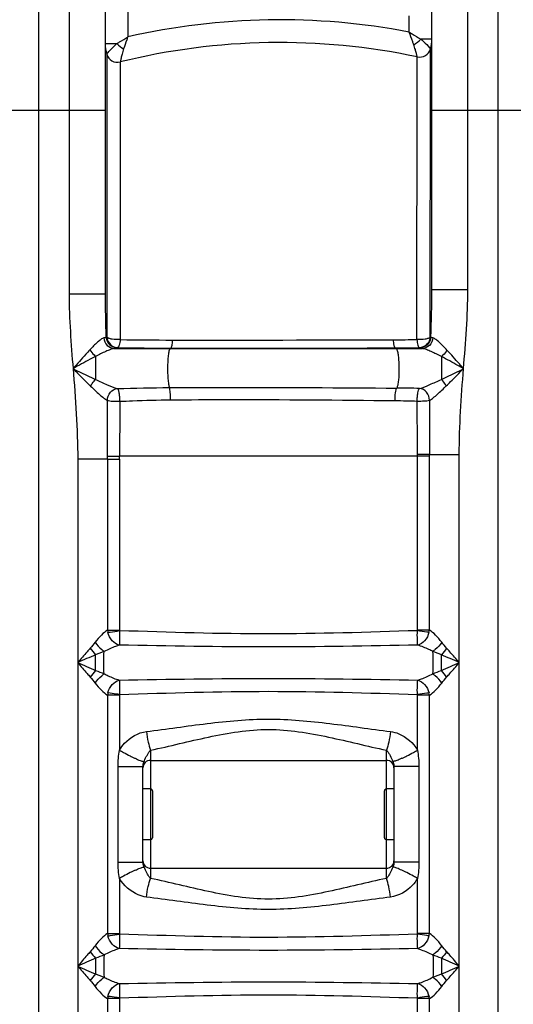
# Model space of a CAD drawing. Units: millimetres. Extents: x -2166 to 3725, y -95 to 3713.
# Drawn here: x -476 to -215, y 2785 to 3304 of the extents above; entities that cross this region are included whole.
import ezdxf

# ---------------------------------------------------------------- set-up
doc = ezdxf.new("R2010")
doc.units = ezdxf.units.MM
doc.header["$LTSCALE"] = 46.255
doc.layers.get('0').update_dxf_attribs({"linetype": 'CONTINUOUS'})
doc.layers.add('03___PRT_ALL_CURVES', color=7, linetype='CONTINUOUS')
doc.layers.add('RUNDUNGEN', color=7, linetype='CONTINUOUS')

msp = doc.modelspace()

# ---------------------------------------------------------------- linework, layer by layer
at = {"color": 7, "linetype": 'Continuous'}
for p, q in [((-465.989, 1813.332), (-465.989, 3376.332)), ((-430.989, 3357.332), (-430.989, 3159.577)), ((-258.489, 3162.028), (-258.489, 3357.332)), ((-406.989, 2913.782), (-282.489, 2913.782)), ((-410.989, 2860.152), (-410.989, 2910.513)), ((-278.489, 2910.513), (-278.489, 2860.152)), ((-406.989, 2898.782), (-410.989, 2898.782)), ((-278.489, 2898.782), (-282.489, 2898.782)), ((-406.989, 2871.882), (-410.989, 2871.882)), ((-278.489, 2871.882), (-282.489, 2871.882)), ((-406.989, 2856.882), (-282.489, 2856.882))]:
    msp.add_line(p, q, dxfattribs=at)
at = {"color": 9, "linetype": 'Continuous'}
for p, q in [((-449.989, 3376.332), (-449.989, 3159.577)), ((-239.489, 3162.028), (-239.489, 3376.332)), ((-418.989, 3316.332), (-418.989, 3295.223)), ((-270.489, 3297.781), (-270.489, 3306.332)), ((-430.989, 3291.681), (-424.729, 3291.681)), ((-258.489, 3294.085), (-264.401, 3294.085)), ((-259.23, 3257.59), (-259.203, 3288.928)), ((-430.143, 3286.072), (-430.136, 3258.906)), ((-422.971, 3282.018), (-422.971, 3277.921)), ((-266.226, 3276.863), (-266.222, 3281.22)), ((-266.222, 3281.22), (-266.218, 3284.686)), ((-422.971, 3277.921), (-422.973, 3273.056)), ((-266.382, 3135.657), (-266.226, 3276.863)), ((-422.974, 3270.815), (-423.01, 3135.644)), ((-422.973, 3273.056), (-422.974, 3270.815)), ((-430.989, 3256.332), (-500.989, 3256.332)), ((-430.136, 3258.906), (-430.134, 3255.282)), ((-430.134, 3255.282), (-430.104, 3161.923)), ((-259.319, 3162.113), (-259.231, 3256.41)), ((-259.231, 3256.41), (-259.23, 3257.59)), ((-188.489, 3256.332), (-258.489, 3256.332)), ((-430.104, 3161.923), (-430.096, 3136.852)), ((-259.343, 3136.824), (-259.319, 3162.113)), ((-258.489, 3162.028), (-239.489, 3162.028)), ((-436.554, 3159.577), (-449.989, 3159.577)), ((-430.989, 3159.577), (-436.554, 3159.577)), ((-426.151, 3130.9), (-396.692, 3130.9)), ((-396.329, 3131.136), (-396.692, 3130.9)), ((-396.692, 3130.9), (-263.452, 3130.9)), ((-277.913, 3131.245), (-277.326, 3130.9)), ((-435.989, 3126.784), (-435.989, 3114.554)), ((-253.489, 3126.686), (-253.489, 3114.641)), ((-429.682, 3074.16), (-423.356, 3074.18)), ((-266.126, 3074.18), (-423.356, 3074.17)), ((-266.126, 2982.463), (-266.126, 3074.18)), ((-259.8, 2982.471), (-259.8, 3074.164)), ((-259.798, 3075.078), (-244.023, 3075.078)), ((-244.023, 2805.3), (-244.023, 3075.078)), ((-445.456, 3072.594), (-445.456, 2093.657)), ((-429.679, 3072.594), (-445.456, 3072.594)), ((-429.679, 3072.594), (-429.679, 2982.47)), ((-429.679, 3072.594), (-423.353, 3072.594)), ((-423.353, 3072.594), (-423.353, 2982.476)), ((-429.679, 2982.472), (-423.353, 2982.472)), ((-259.8, 2982.472), (-266.126, 2982.472)), ((-435.99, 2961.134), (-435.989, 2969.465)), ((-429.679, 2948.128), (-429.679, 2822.467)), ((-423.353, 2948.128), (-429.679, 2948.128)), ((-423.353, 2948.126), (-423.353, 2919.172)), ((-266.126, 2919.172), (-266.126, 2948.509)), ((-259.799, 2948.128), (-266.126, 2948.128)), ((-259.8, 2822.468), (-259.799, 2948.131)), ((-406.989, 2919.105), (-406.989, 2898.782)), ((-282.489, 2898.782), (-282.489, 2919.105)), ((-424.128, 2860.152), (-424.128, 2910.513)), ((-424.128, 2910.513), (-421.634, 2910.513)), ((-421.634, 2910.513), (-418.989, 2910.513)), ((-418.989, 2910.513), (-414.917, 2910.513)), ((-414.917, 2910.513), (-410.989, 2910.513)), ((-265.351, 2910.513), (-278.489, 2910.513)), ((-265.351, 2910.513), (-265.351, 2860.152)), ((-406.989, 2871.882), (-406.989, 2851.56)), ((-282.489, 2851.56), (-282.489, 2871.882)), ((-424.128, 2860.152), (-410.989, 2860.152)), ((-265.351, 2860.152), (-278.489, 2860.152)), ((-423.353, 2851.493), (-423.353, 2822.472)), ((-266.126, 2822.46), (-266.126, 2851.493)), ((-429.679, 2822.469), (-423.353, 2822.468)), ((-259.8, 2822.468), (-266.126, 2822.468)), ((-253.489, 2809.463), (-253.489, 2801.136)), ((-244.023, 2650.299), (-244.023, 2805.3)), ((-429.679, 2788.132), (-429.679, 2667.811)), ((-423.353, 2788.131), (-429.679, 2788.131)), ((-423.353, 2788.129), (-423.353, 2667.802)), ((-266.126, 2667.912), (-266.126, 2788.513)), ((-259.799, 2788.131), (-266.126, 2788.131)), ((-259.799, 2667.899), (-259.799, 2788.135))]:
    msp.add_line(p, q, dxfattribs=at)
for centre, radius, start, end in [((-338.773, 2941.267), 363, 79.15741, 102.76917), ((-412.141, 3303.974), 17.595, 224.31807, 239.02103), ((-276.282, 3304.887), 16.058, 300.84802, 317.72279), ((-260.62, 3151.102), 14.334, 275.10987, 276.3188), ((-393.061, 4824.998), 1693.865, 268.941303, 269.889446), ((-393.763, 4844.059), 1708.666, 269.019227, 269.941689), ((-356.248, 23968.413), 20837.315, 269.8897898, 270.2153954), ((-369.604, 28249.032), 25113.65, 269.9409162, 270.206869), ((-283.264, 4322.749), 1187.212, 270.209151, 270.814764), ((-282.391, 4320.018), 1188.782, 270.215802, 270.832895), ((-284.994, 2142.717), 967.361, 88.816188, 89.528934), ((-4293.529, 3073.218), 3863.847, 0.014483, 0.450506), ((-3113.829, 3076.415), 2847.706, 359.973381, 0.539252), ((3975.803, 3071.808), 4235.603, 179.569161, 179.955772), ((-867.839, 3072.551), 438.16, 0.00557, 0.21494), ((-882.354, 3072.546), 459.001, 0.00601, 0.20275), ((-625.441, 3075.809), 359.319, 359.74033, 359.88572), ((-267.015, 1309.445), 1765.647, 89.765795, 89.97104), ((-420.723, 2983.372), 9.001, 185.7349, 193.61293), ((-268.779, 2983.374), 9.024, 346.40186, 354.25894), ((-416.281, 2942.176), 27.347, 136.11124, 145.4113), ((-420.701, 2947.224), 9.024, 166.41521, 174.25573), ((-268.776, 2947.226), 9.022, 5.73794, 13.59278), ((-369.798, 3010.184), 105.6, 239.52551, 240.83322), ((-372.489, 3005.132), 99.877, 240.76902, 243.05699), ((-316.981, 3005.109), 99.852, 296.94868, 299.23274), ((-319.654, 3010.127), 105.537, 299.16879, 300.47728), ((-379.643, 2991.094), 84.121, 243.06864, 243.96336), ((-386.552, 2976.903), 68.338, 243.94489, 245.22804), ((-396.455, 2907.888), 14.933, 157.60142, 159.13428), ((-302.916, 2976.877), 68.31, 294.77188, 296.05559), ((-309.834, 2991.089), 84.116, 296.03722, 296.93727), ((-386.552, 2793.764), 68.335, 114.77191, 116.05511), ((-302.928, 2793.761), 68.339, 63.94495, 65.22808), ((-369.802, 2760.489), 105.59, 119.16697, 120.47479), ((-372.479, 2765.515), 99.897, 116.9478, 119.2309), ((-379.63, 2779.545), 84.15, 116.03675, 116.9364), ((-309.854, 2779.533), 84.163, 63.06221, 63.96328), ((-317.004, 2765.506), 99.908, 60.76934, 63.05087), ((-319.678, 2760.487), 105.593, 59.52541, 60.83319), ((-420.723, 2823.367), 9.001, 185.73027, 193.60289), ((-268.779, 2823.37), 9.024, 346.41194, 354.26354), ((-416.281, 2782.179), 27.345, 136.11393, 145.41526), ((-420.7, 2787.229), 9.024, 166.42529, 174.26033), ((-268.776, 2787.23), 9.022, 5.73331, 13.58268)]:
    msp.add_arc(centre, radius, start, end, dxfattribs=at)
at = {"color": 7, "linetype": 'Continuous'}
for centre, radius, start, end in [((-411.989, 3291.681), 19, 180, 197.1706), ((-338.773, 2941.267), 351, 78.07039, 103.87946), ((-277.489, 3294.085), 19, 344.25145, 360), ((-264.977, 3290.556), 6, 258.07039, 344.25154), ((-424.41, 3287.843), 6, 197.17042, 283.87965), ((-406.989, 2909.782), 4, 90, 180), ((-282.489, 2909.782), 4, 0, 90), ((-406.989, 2860.882), 4, 180, 270), ((-282.489, 2860.882), 4, 270, 360)]:
    msp.add_arc(centre, radius, start, end, dxfattribs=at)
at = {"color": 9, "linetype": 'Continuous'}
for points, knots in [([(-270.496, 3297.791), (-269.971, 3297.471), (-267.936, 3296.241), (-265.905, 3295.005), (-264.401, 3294.085)], [0, 0, 0, 0, 0.2584452, 1, 1, 1, 1]), ([(-268.048, 3291.101), (-268.24, 3291.633), (-269.047, 3293.866), (-269.859, 3296.098), (-270.492, 3297.794)], [0, 0, 0, 0, 0.2378881, 1, 1, 1, 1]), ([(-429.391, 3287), (-429.127, 3287.317), (-427.693, 3288.99), (-426.117, 3290.549), (-424.729, 3291.681)], [0, 0, 0, 0, 0.1872102, 1, 1, 1, 1]), ([(-424.729, 3291.681), (-424.271, 3291.971), (-422.359, 3293.179), (-420.442, 3294.38), (-418.986, 3295.295)], [0, 0, 0, 0, 0.2396859, 1, 1, 1, 1]), ([(-418.988, 3295.297), (-419.181, 3294.748), (-419.922, 3292.614), (-420.657, 3290.477), (-421.197, 3288.889)], [0, 0, 0, 0, 0.2572871, 1, 1, 1, 1]), ([(-264.401, 3294.085), (-263.86, 3293.654), (-262.19, 3292.223), (-260.666, 3290.631), (-259.683, 3289.493)], [0, 0, 0, 0, 0.3150979, 1, 1, 1, 1]), ([(-430.143, 3286.072), (-430.146, 3286.098), (-430.035, 3286.165), (-429.939, 3286.356), (-429.68, 3286.639), (-429.5, 3286.869), (-429.391, 3287)], [0, 0, 0, 0, 0.0650111, 0.25737, 0.5717009, 1, 1, 1, 1]), ([(-421.197, 3288.889), (-421.502, 3287.992), (-421.892, 3286.692), (-422.31, 3285.046), (-422.557, 3284.023), (-422.71, 3283.228), (-422.9, 3282.556), (-422.858, 3282.301), (-423.013, 3282.01), (-422.971, 3282.018)], [0, 0, 0, 0, 0.400063, 0.5720647, 0.7198444, 0.8395213, 0.9277085, 0.9817669, 1, 1, 1, 1]), ([(-266.218, 3284.686), (-266.211, 3284.725), (-266.284, 3284.88), (-266.327, 3285.225), (-266.481, 3285.787), (-266.752, 3286.922), (-267.254, 3288.728), (-267.745, 3290.258), (-268.048, 3291.101)], [0, 0, 0, 0, 0.0180046, 0.0714842, 0.1588996, 0.2778394, 0.5972726, 1, 1, 1, 1]), ([(-259.683, 3289.493), (-259.613, 3289.412), (-259.491, 3289.279), (-259.348, 3289.081), (-259.246, 3289.011), (-259.218, 3288.924), (-259.203, 3288.928)], [0, 0, 0, 0, 0.4320386, 0.7457781, 0.9361482, 1, 1, 1, 1]), ([(-431.657, 3136.505), (-432.208, 3136.366), (-433.381, 3135.638), (-435.855, 3133.554), (-437.713, 3131.6), (-439.021, 3130.212)], [0, 0, 0, 0, 0.1749552, 0.4131938, 1, 1, 1, 1]), ([(-430.525, 3136.902), (-430.595, 3136.864), (-430.958, 3136.694), (-431.346, 3136.583), (-431.657, 3136.505)], [0, 0, 0, 0, 0.1981932, 1, 1, 1, 1]), ([(-431.657, 3136.505), (-431.528, 3135.074), (-430.326, 3132.27), (-427.51, 3130.947), (-426.15, 3130.9)], [0, 0, 0, 0, 0.5136569, 1, 1, 1, 1]), ([(-430.525, 3136.902), (-430.405, 3135.451), (-429.061, 3132.553), (-426.089, 3131.34), (-424.652, 3131.319)], [0, 0, 0, 0, 0.5031318, 1, 1, 1, 1]), ([(-423.01, 3135.644), (-424.45, 3135.542), (-426.511, 3135.604), (-428.872, 3136.152), (-429.803, 3136.574), (-430.096, 3136.852)], [0, 0, 0, 0, 0.5936162, 0.8339782, 1, 1, 1, 1]), ([(-430.096, 3136.852), (-429.904, 3135.441), (-428.627, 3132.659), (-425.745, 3131.444), (-424.358, 3131.422)], [0, 0, 0, 0, 0.5065268, 1, 1, 1, 1]), ([(-259.343, 3136.824), (-259.632, 3136.557), (-260.551, 3136.154), (-262.895, 3135.626), (-264.944, 3135.564), (-266.382, 3135.657)], [0, 0, 0, 0, 0.163224, 0.4025995, 1, 1, 1, 1]), ([(-259.343, 3136.824), (-259.528, 3135.404), (-260.808, 3132.598), (-263.714, 3131.38), (-265.11, 3131.362)], [0, 0, 0, 0, 0.5062898, 1, 1, 1, 1]), ([(-259.043, 3136.854), (-259.169, 3135.406), (-260.513, 3132.523), (-263.473, 3131.311), (-264.904, 3131.291)], [0, 0, 0, 0, 0.5038898, 1, 1, 1, 1]), ([(-257.946, 3136.486), (-258.08, 3135.057), (-259.284, 3132.263), (-262.096, 3130.944), (-263.452, 3130.9)], [0, 0, 0, 0, 0.5141008, 1, 1, 1, 1]), ([(-257.946, 3136.486), (-258.058, 3136.514), (-258.43, 3136.613), (-258.799, 3136.735), (-259.042, 3136.854)], [0, 0, 0, 0, 0.2970801, 1, 1, 1, 1]), ([(-250.506, 3130.057), (-251.83, 3131.466), (-253.696, 3133.466), (-256.192, 3135.602), (-257.384, 3136.346), (-257.946, 3136.486)], [0, 0, 0, 0, 0.5858884, 0.8245424, 1, 1, 1, 1]), ([(-426.151, 3130.9), (-426.858, 3130.804), (-428.385, 3130.333), (-431.673, 3128.966), (-434.224, 3127.682), (-435.989, 3126.784)], [0, 0, 0, 0, 0.2002503, 0.4443373, 1, 1, 1, 1]), ([(-424.652, 3131.319), (-424.745, 3131.279), (-425.233, 3131.101), (-425.741, 3130.984), (-426.151, 3130.9)], [0, 0, 0, 0, 0.1953298, 1, 1, 1, 1]), ([(-423.01, 3135.644), (-423.138, 3134.666), (-423.301, 3133.334), (-423.811, 3131.941), (-424.166, 3131.478), (-424.358, 3131.422)], [0, 0, 0, 0, 0.6524471, 0.8676552, 1, 1, 1, 1]), ([(-396.692, 3130.9), (-396.8, 3130.83), (-396.985, 3130.519), (-397.316, 3129.567), (-397.623, 3127.726), (-397.886, 3124.976), (-398.056, 3120.586), (-397.972, 3116.232), (-397.562, 3112.433), (-397.28, 3110.921), (-397.073, 3110.342)], [0, 0, 0, 0, 0.0185888, 0.0492812, 0.1469259, 0.2848948, 0.4485426, 0.7798341, 0.9112907, 1, 1, 1, 1]), ([(-395.502, 3135.395), (-395.528, 3134.856), (-395.599, 3133.879), (-395.77, 3132.576), (-395.985, 3131.71), (-396.183, 3131.217), (-396.328, 3131.136)], [0, 0, 0, 0, 0.3683108, 0.6723086, 0.8864015, 1, 1, 1, 1]), ([(-278.93, 3135.545), (-278.872, 3134.551), (-278.74, 3133.208), (-278.339, 3131.807), (-278.077, 3131.319), (-277.914, 3131.245)], [0, 0, 0, 0, 0.6651385, 0.8800753, 1, 1, 1, 1]), ([(-277.326, 3130.9), (-277.205, 3130.829), (-276.992, 3130.504), (-276.615, 3129.496), (-276.267, 3127.549), (-275.98, 3124.655), (-275.815, 3120.119), (-275.93, 3115.686), (-276.448, 3111.958), (-276.778, 3110.532), (-277.041, 3110.045)], [0, 0, 0, 0, 0.0198315, 0.052056, 0.153889, 0.2968409, 0.4648187, 0.7964223, 0.9216664, 1, 1, 1, 1]), ([(-266.382, 3135.657), (-266.317, 3135.115), (-266.223, 3134.121), (-265.941, 3132.806), (-265.637, 3131.901), (-265.299, 3131.419), (-265.11, 3131.362)], [0, 0, 0, 0, 0.3577625, 0.655751, 0.8706796, 1, 1, 1, 1]), ([(-264.904, 3131.291), (-264.937, 3131.304), (-265.005, 3131.328), (-265.074, 3131.351), (-265.11, 3131.362)], [0, 0, 0, 0, 0.4767038, 1, 1, 1, 1]), ([(-263.452, 3130.9), (-263.599, 3130.93), (-264.088, 3131.037), (-264.576, 3131.165), (-264.904, 3131.291)], [0, 0, 0, 0, 0.2989619, 1, 1, 1, 1]), ([(-253.489, 3126.686), (-255.283, 3127.589), (-257.866, 3128.9), (-261.191, 3130.309), (-262.736, 3130.801), (-263.452, 3130.9)], [0, 0, 0, 0, 0.5554535, 0.8001539, 1, 1, 1, 1]), ([(-435.989, 3126.784), (-436.968, 3126.277), (-440.964, 3124.162), (-444.914, 3121.961), (-447.902, 3120.3)], [0, 0, 0, 0, 0.2437849, 1, 1, 1, 1]), ([(-439.021, 3130.212), (-439.754, 3129.435), (-442.758, 3126.173), (-445.676, 3122.834), (-447.898, 3120.305)], [0, 0, 0, 0, 0.2409143, 1, 1, 1, 1]), ([(-439.021, 3130.212), (-438.413, 3129.221), (-437.436, 3128.013), (-436.28, 3127.01), (-435.989, 3126.784)], [0, 0, 0, 0, 0.7595225, 1, 1, 1, 1]), ([(-250.506, 3130.057), (-251.109, 3129.087), (-252.072, 3127.902), (-253.205, 3126.91), (-253.489, 3126.686)], [0, 0, 0, 0, 0.7592688, 1, 1, 1, 1]), ([(-241.773, 3120.3), (-242.761, 3120.848), (-246.648, 3123.01), (-250.545, 3125.157), (-253.489, 3126.686)], [0, 0, 0, 0, 0.2540631, 1, 1, 1, 1]), ([(-241.773, 3120.3), (-242.511, 3121.139), (-245.389, 3124.42), (-248.282, 3127.69), (-250.506, 3130.057)], [0, 0, 0, 0, 0.255946, 1, 1, 1, 1]), ([(-447.902, 3120.3), (-446.902, 3119.811), (-442.94, 3117.877), (-438.973, 3115.953), (-435.989, 3114.554)], [0, 0, 0, 0, 0.2525113, 1, 1, 1, 1]), ([(-447.902, 3120.3), (-447.126, 3119.518), (-444.064, 3116.437), (-440.995, 3113.363), (-438.663, 3111.11)], [0, 0, 0, 0, 0.2536517, 1, 1, 1, 1]), ([(-447.9, 3120.302), (-447.267, 3112.363), (-445.995, 3096.486), (-445.457, 3080.557), (-445.456, 3072.594)], [0, 0, 0, 0, 0.5000216, 1, 1, 1, 1]), ([(-253.489, 3114.641), (-252.523, 3115.095), (-248.607, 3116.96), (-244.711, 3118.866), (-241.773, 3120.3)], [0, 0, 0, 0, 0.2463031, 1, 1, 1, 1]), ([(-250.858, 3111.255), (-250.107, 3111.983), (-247.056, 3114.974), (-244.048, 3118.01), (-241.773, 3120.3)], [0, 0, 0, 0, 0.2446182, 1, 1, 1, 1]), ([(-438.663, 3111.11), (-438.109, 3112.066), (-437.247, 3113.255), (-436.242, 3114.309), (-435.989, 3114.554)], [0, 0, 0, 0, 0.7583678, 1, 1, 1, 1]), ([(-438.663, 3111.11), (-437.098, 3109.596), (-434.849, 3107.419), (-431.886, 3104.92), (-430.484, 3103.927), (-429.801, 3103.599)], [0, 0, 0, 0, 0.5610385, 0.8049056, 1, 1, 1, 1]), ([(-435.989, 3114.554), (-433.955, 3113.615), (-430.182, 3111.912), (-426.329, 3110.283), (-424.467, 3109.847)], [0, 0, 0, 0, 0.5395222, 1, 1, 1, 1]), ([(-429.802, 3103.599), (-429.724, 3105.106), (-428.693, 3108.071), (-425.872, 3109.738), (-424.467, 3109.847)], [0, 0, 0, 0, 0.5172664, 1, 1, 1, 1]), ([(-423.157, 3103.105), (-423.192, 3103.861), (-423.226, 3105.311), (-423.484, 3107.313), (-423.849, 3108.784), (-424.191, 3109.672), (-424.467, 3109.847)], [0, 0, 0, 0, 0.3264934, 0.6266972, 0.8589387, 1, 1, 1, 1]), ([(-397.073, 3110.342), (-387.084, 3110.38), (-347.073, 3110.475), (-307.062, 3110.258), (-277.041, 3110.045)], [0, 0, 0, 0, 0.2496592, 1, 1, 1, 1]), ([(-396.46, 3103.878), (-396.439, 3105.181), (-396.541, 3107.332), (-396.747, 3109.538), (-397.073, 3110.342)], [0, 0, 0, 0, 0.6001761, 1, 1, 1, 1]), ([(-277.928, 3103.479), (-277.948, 3104.846), (-277.875, 3106.753), (-277.484, 3108.93), (-277.229, 3109.771), (-277.04, 3110.045)], [0, 0, 0, 0, 0.6149164, 0.850267, 1, 1, 1, 1]), ([(-266.249, 3103.217), (-266.218, 3103.961), (-266.187, 3105.385), (-265.946, 3107.353), (-265.596, 3108.809), (-265.275, 3109.685), (-265.008, 3109.871)], [0, 0, 0, 0, 0.3260671, 0.6253761, 0.8576475, 1, 1, 1, 1]), ([(-265.008, 3109.871), (-263.142, 3110.334), (-259.297, 3111.994), (-255.524, 3113.716), (-253.489, 3114.641)], [0, 0, 0, 0, 0.4625237, 1, 1, 1, 1]), ([(-259.679, 3103.658), (-259.776, 3105.159), (-260.819, 3108.091), (-263.614, 3109.759), (-265.008, 3109.871)], [0, 0, 0, 0, 0.5182264, 1, 1, 1, 1]), ([(-259.679, 3103.658), (-258.992, 3104.001), (-257.585, 3105.012), (-254.641, 3107.548), (-252.417, 3109.745), (-250.858, 3111.255)], [0, 0, 0, 0, 0.1974956, 0.4418581, 1, 1, 1, 1]), ([(-250.858, 3111.255), (-251.407, 3112.191), (-252.256, 3113.359), (-253.241, 3114.399), (-253.489, 3114.641)], [0, 0, 0, 0, 0.7581287, 1, 1, 1, 1]), ([(-429.802, 3103.599), (-428.89, 3103.346), (-426.656, 3103.138), (-424.435, 3103.074), (-423.157, 3103.105)], [0, 0, 0, 0, 0.4252706, 1, 1, 1, 1]), ([(-423.157, 3103.105), (-423.182, 3100.704), (-423.283, 3091.06), (-423.349, 3081.415), (-423.356, 3074.17)], [0, 0, 0, 0, 0.2488859, 1, 1, 1, 1]), ([(-423.157, 3103.105), (-420.945, 3103.185), (-412.049, 3103.542), (-403.149, 3103.834), (-396.46, 3103.878)], [0, 0, 0, 0, 0.248637, 1, 1, 1, 1]), ([(-396.46, 3103.878), (-386.593, 3103.944), (-347.082, 3104.112), (-307.571, 3103.797), (-277.928, 3103.479)], [0, 0, 0, 0, 0.249724, 1, 1, 1, 1]), ([(-266.249, 3103.217), (-264.992, 3103.191), (-262.798, 3103.248), (-260.594, 3103.436), (-259.679, 3103.658)], [0, 0, 0, 0, 0.5719734, 1, 1, 1, 1]), ([(-259.8, 3074.18), (-260.205, 3074.168), (-262.314, 3074.139), (-264.423, 3074.175), (-266.126, 3074.18)], [0, 0, 0, 0, 0.1923531, 1, 1, 1, 1]), ([(-429.679, 2982.47), (-430.88, 2981.782), (-433.179, 2979.687), (-435.202, 2977.393), (-436.236, 2976.068)], [0, 0, 0, 0, 0.4517071, 1, 1, 1, 1]), ([(-429.471, 2981.253), (-429.067, 2981.297), (-427.014, 2981.557), (-424.969, 2981.878), (-423.328, 2982.156)], [0, 0, 0, 0, 0.1960919, 1, 1, 1, 1]), ([(-423.514, 2974.518), (-424.919, 2974.856), (-427.647, 2976.748), (-429.081, 2979.64), (-429.471, 2981.253)], [0, 0, 0, 0, 0.4653761, 1, 1, 1, 1]), ([(-423.328, 2982.156), (-423.301, 2980.582), (-423.305, 2978.037), (-423.38, 2975.483), (-423.514, 2974.518)], [0, 0, 0, 0, 0.6177026, 1, 1, 1, 1]), ([(-266.153, 2982.139), (-292.341, 2981.314), (-344.738, 2979.537), (-397.136, 2981.306), (-423.325, 2982.13)], [0, 0, 0, 0, 0.499991, 1, 1, 1, 1]), ([(-265.964, 2974.518), (-266.109, 2975.481), (-266.166, 2978.038), (-266.178, 2980.582), (-266.15, 2982.156)], [0, 0, 0, 0, 0.3821659, 1, 1, 1, 1]), ([(-260.008, 2981.253), (-260.411, 2981.297), (-262.465, 2981.556), (-264.51, 2981.878), (-266.15, 2982.156)], [0, 0, 0, 0, 0.1960745, 1, 1, 1, 1]), ([(-260.008, 2981.253), (-260.397, 2979.639), (-261.833, 2976.749), (-264.56, 2974.854), (-265.964, 2974.518)], [0, 0, 0, 0, 0.5347495, 1, 1, 1, 1]), ([(-253.243, 2976.068), (-254.277, 2977.393), (-256.3, 2979.688), (-258.599, 2981.783), (-259.8, 2982.471)], [0, 0, 0, 0, 0.5483698, 1, 1, 1, 1]), ([(-436.236, 2976.068), (-435.248, 2974.635), (-433.698, 2972.914), (-431.898, 2971.51), (-431.453, 2971.202)], [0, 0, 0, 0, 0.7628815, 1, 1, 1, 1]), ([(-253.243, 2976.068), (-254.231, 2974.635), (-255.781, 2972.914), (-257.581, 2971.51), (-258.025, 2971.202)], [0, 0, 0, 0, 0.7628815, 1, 1, 1, 1]), ([(-438.794, 2972.899), (-439.348, 2972.279), (-441.583, 2969.758), (-443.792, 2967.215), (-445.456, 2965.3)], [0, 0, 0, 0, 0.2467392, 1, 1, 1, 1]), ([(-431.453, 2959.397), (-431.666, 2961.355), (-431.808, 2965.3), (-431.666, 2969.244), (-431.453, 2971.202)], [0, 0, 0, 0, 0.5000003, 1, 1, 1, 1]), ([(-423.53, 2974.514), (-424.169, 2974.329), (-426.884, 2973.408), (-429.503, 2972.221), (-431.453, 2971.202)], [0, 0, 0, 0, 0.2319952, 1, 1, 1, 1]), ([(-265.952, 2974.514), (-292.213, 2974.068), (-344.741, 2973.112), (-397.269, 2974.067), (-423.53, 2974.514)], [0, 0, 0, 0, 0.4999942, 1, 1, 1, 1]), ([(-258.025, 2971.202), (-258.695, 2971.552), (-261.266, 2972.815), (-263.925, 2973.929), (-265.952, 2974.514)], [0, 0, 0, 0, 0.2636718, 1, 1, 1, 1]), ([(-258.025, 2959.397), (-257.813, 2961.355), (-257.671, 2965.3), (-257.813, 2969.244), (-258.025, 2971.202)], [0, 0, 0, 0, 0.5, 1, 1, 1, 1]), ([(-244.023, 2965.3), (-245.687, 2967.216), (-247.897, 2969.758), (-250.131, 2972.279), (-250.685, 2972.899)], [0, 0, 0, 0, 0.7533216, 1, 1, 1, 1]), ([(-445.456, 2965.3), (-443.792, 2963.384), (-441.582, 2960.841), (-439.348, 2958.32), (-438.794, 2957.7)], [0, 0, 0, 0, 0.7532508, 1, 1, 1, 1]), ([(-253.476, 2961.14), (-253.477, 2961.815), (-253.49, 2964.59), (-253.489, 2967.365), (-253.489, 2969.465)], [0, 0, 0, 0, 0.2430879, 1, 1, 1, 1]), ([(-250.685, 2957.7), (-250.131, 2958.32), (-247.896, 2960.841), (-245.687, 2963.384), (-244.023, 2965.3)], [0, 0, 0, 0, 0.246757, 1, 1, 1, 1]), ([(-436.236, 2954.531), (-435.248, 2955.964), (-433.698, 2957.685), (-431.898, 2959.09), (-431.453, 2959.397)], [0, 0, 0, 0, 0.7628815, 1, 1, 1, 1]), ([(-431.453, 2959.397), (-430.785, 2959.048), (-428.221, 2957.787), (-425.568, 2956.675), (-423.546, 2956.09)], [0, 0, 0, 0, 0.2636218, 1, 1, 1, 1]), ([(-265.929, 2956.093), (-265.291, 2956.277), (-262.582, 2957.195), (-259.97, 2958.381), (-258.025, 2959.397)], [0, 0, 0, 0, 0.2322851, 1, 1, 1, 1]), ([(-253.243, 2954.531), (-254.231, 2955.964), (-255.781, 2957.685), (-257.581, 2959.09), (-258.025, 2959.397)], [0, 0, 0, 0, 0.7628814, 1, 1, 1, 1]), ([(-436.236, 2954.531), (-435.202, 2953.206), (-433.179, 2950.911), (-430.88, 2948.816), (-429.679, 2948.128)], [0, 0, 0, 0, 0.5483954, 1, 1, 1, 1]), ([(-429.472, 2949.344), (-429.082, 2950.958), (-427.649, 2953.856), (-424.916, 2955.733), (-423.514, 2956.082)], [0, 0, 0, 0, 0.5345775, 1, 1, 1, 1]), ([(-423.546, 2956.09), (-397.277, 2956.539), (-344.736, 2957.479), (-292.195, 2956.541), (-265.929, 2956.093)], [0, 0, 0, 0, 0.5000155, 1, 1, 1, 1]), ([(-423.514, 2956.082), (-423.484, 2955.699), (-423.324, 2954.376), (-423.312, 2951.823), (-423.308, 2949.659), (-423.328, 2948.443)], [0, 0, 0, 0, 0.1504406, 0.522711, 1, 1, 1, 1]), ([(-266.15, 2948.443), (-266.178, 2950.017), (-266.167, 2952.561), (-266.107, 2955.118), (-265.965, 2956.081)], [0, 0, 0, 0, 0.6177085, 1, 1, 1, 1]), ([(-265.965, 2956.081), (-264.559, 2955.746), (-261.832, 2953.849), (-260.397, 2950.96), (-260.006, 2949.346)], [0, 0, 0, 0, 0.4653702, 1, 1, 1, 1]), ([(-259.799, 2948.131), (-258.599, 2948.82), (-256.298, 2950.911), (-254.277, 2953.207), (-253.243, 2954.531)], [0, 0, 0, 0, 0.451639, 1, 1, 1, 1]), ([(-423.328, 2948.443), (-423.903, 2948.54), (-425.946, 2948.872), (-427.993, 2949.183), (-429.472, 2949.344)], [0, 0, 0, 0, 0.2814446, 1, 1, 1, 1]), ([(-423.319, 2948.52), (-397.126, 2949.344), (-344.721, 2951.01), (-292.316, 2949.334), (-266.126, 2948.509)], [0, 0, 0, 0, 0.5000324, 1, 1, 1, 1]), ([(-260.006, 2949.346), (-260.41, 2949.302), (-262.464, 2949.043), (-264.509, 2948.722), (-266.15, 2948.443)], [0, 0, 0, 0, 0.1960359, 1, 1, 1, 1]), ([(-409.193, 2928.976), (-398.516, 2930.308), (-377.163, 2933.465), (-344.741, 2936.575), (-312.317, 2933.466), (-290.964, 2930.308), (-280.286, 2928.976)], [0, 0, 0, 0, 0.2490154, 0.4999864, 0.7509689, 1, 1, 1, 1]), ([(-423.353, 2919.172), (-422.608, 2920.46), (-419.117, 2925.153), (-413.518, 2928.436), (-409.193, 2928.976)], [0, 0, 0, 0, 0.2544707, 1, 1, 1, 1]), ([(-409.193, 2928.976), (-408.959, 2927.1), (-408.397, 2923.77), (-407.541, 2920.485), (-406.989, 2919.105)], [0, 0, 0, 0, 0.5598481, 1, 1, 1, 1]), ([(-406.989, 2919.105), (-396.785, 2921.301), (-376.405, 2926.494), (-344.743, 2931.828), (-313.078, 2926.497), (-292.695, 2921.301), (-282.489, 2919.105)], [0, 0, 0, 0, 0.2474265, 0.4999642, 0.7525338, 1, 1, 1, 1]), ([(-280.286, 2928.976), (-280.52, 2927.1), (-281.082, 2923.77), (-281.938, 2920.485), (-282.489, 2919.105)], [0, 0, 0, 0, 0.5598485, 1, 1, 1, 1]), ([(-280.286, 2928.976), (-278.823, 2928.793), (-273.14, 2927.203), (-268.32, 2922.962), (-266.126, 2919.172)], [0, 0, 0, 0, 0.2518813, 1, 1, 1, 1]), ([(-410.261, 2913.578), (-409.86, 2914.552), (-409.14, 2915.975), (-408.061, 2917.825), (-407.417, 2918.739), (-406.989, 2919.105)], [0, 0, 0, 0, 0.4899077, 0.7380029, 1, 1, 1, 1]), ([(-282.489, 2919.105), (-282.038, 2918.716), (-281.364, 2917.745), (-280.231, 2915.774), (-279.47, 2914.256), (-279.07, 2913.207)], [0, 0, 0, 0, 0.2610243, 0.5079974, 1, 1, 1, 1]), ([(-415.186, 2914.853), (-414.272, 2914.433), (-412.8, 2913.813), (-411.262, 2913.263), (-410.663, 2913.208)], [0, 0, 0, 0, 0.6256188, 1, 1, 1, 1]), ([(-410.989, 2910.513), (-410.989, 2910.766), (-410.924, 2911.689), (-410.646, 2912.581), (-410.408, 2913.207)], [0, 0, 0, 0, 0.273861, 1, 1, 1, 1]), ([(-410.663, 2913.208), (-410.617, 2913.203), (-410.532, 2913.198), (-410.447, 2913.202), (-410.408, 2913.207)], [0, 0, 0, 0, 0.5451991, 1, 1, 1, 1]), ([(-278.815, 2913.208), (-278.862, 2913.203), (-278.947, 2913.198), (-279.032, 2913.202), (-279.07, 2913.207)], [0, 0, 0, 0, 0.5452367, 1, 1, 1, 1]), ([(-279.07, 2913.207), (-278.997, 2913.012), (-278.683, 2912.148), (-278.489, 2911.226), (-278.489, 2910.513)], [0, 0, 0, 0, 0.2258423, 1, 1, 1, 1]), ([(-274.293, 2914.853), (-275.206, 2914.432), (-276.679, 2913.813), (-278.216, 2913.263), (-278.815, 2913.208)], [0, 0, 0, 0, 0.6255832, 1, 1, 1, 1]), ([(-415.186, 2855.811), (-414.272, 2856.232), (-412.8, 2856.852), (-411.262, 2857.402), (-410.663, 2857.457)], [0, 0, 0, 0, 0.6256162, 1, 1, 1, 1]), ([(-410.408, 2857.458), (-410.483, 2857.652), (-410.795, 2858.517), (-410.989, 2859.439), (-410.989, 2860.152)], [0, 0, 0, 0, 0.2257867, 1, 1, 1, 1]), ([(-410.663, 2857.457), (-410.617, 2857.461), (-410.532, 2857.466), (-410.447, 2857.463), (-410.408, 2857.458)], [0, 0, 0, 0, 0.5452025, 1, 1, 1, 1]), ([(-406.989, 2851.56), (-407.443, 2851.946), (-408.113, 2852.922), (-409.248, 2854.89), (-410.009, 2856.409), (-410.408, 2857.458)], [0, 0, 0, 0, 0.2610095, 0.5079966, 1, 1, 1, 1]), ([(-279.07, 2857.458), (-279.47, 2856.408), (-280.231, 2854.891), (-281.364, 2852.92), (-282.038, 2851.949), (-282.489, 2851.56)], [0, 0, 0, 0, 0.4920024, 0.73896, 1, 1, 1, 1]), ([(-278.489, 2860.152), (-278.489, 2859.899), (-278.554, 2858.976), (-278.836, 2858.085), (-279.07, 2857.458)], [0, 0, 0, 0, 0.2737189, 1, 1, 1, 1]), ([(-278.816, 2857.457), (-278.862, 2857.461), (-278.947, 2857.466), (-279.032, 2857.463), (-279.07, 2857.458)], [0, 0, 0, 0, 0.5451998, 1, 1, 1, 1]), ([(-274.293, 2855.811), (-275.207, 2856.232), (-276.679, 2856.852), (-278.216, 2857.402), (-278.816, 2857.457)], [0, 0, 0, 0, 0.6256186, 1, 1, 1, 1]), ([(-409.193, 2841.689), (-410.656, 2841.872), (-416.339, 2843.461), (-421.159, 2847.702), (-423.353, 2851.493)], [0, 0, 0, 0, 0.2518888, 1, 1, 1, 1]), ([(-409.193, 2841.689), (-408.959, 2843.565), (-408.397, 2846.895), (-407.541, 2850.18), (-406.989, 2851.56)], [0, 0, 0, 0, 0.5598507, 1, 1, 1, 1]), ([(-282.489, 2851.56), (-292.692, 2849.365), (-313.07, 2844.15), (-344.74, 2838.847), (-376.408, 2844.152), (-396.787, 2849.364), (-406.989, 2851.56)], [0, 0, 0, 0, 0.2473891, 0.5000037, 0.7526097, 1, 1, 1, 1]), ([(-280.286, 2841.689), (-280.52, 2843.565), (-281.082, 2846.895), (-281.938, 2850.179), (-282.489, 2851.559)], [0, 0, 0, 0, 0.5598526, 1, 1, 1, 1]), ([(-266.126, 2851.493), (-266.871, 2850.205), (-270.363, 2845.512), (-275.962, 2842.229), (-280.286, 2841.689)], [0, 0, 0, 0, 0.2545809, 1, 1, 1, 1]), ([(-280.286, 2841.689), (-290.963, 2840.358), (-312.314, 2837.188), (-344.74, 2834.096), (-377.164, 2837.19), (-398.516, 2840.356), (-409.193, 2841.689)], [0, 0, 0, 0, 0.2490073, 0.5000017, 0.7509931, 1, 1, 1, 1]), ([(-429.679, 2822.467), (-430.88, 2821.78), (-433.179, 2819.685), (-435.202, 2817.391), (-436.236, 2816.066)], [0, 0, 0, 0, 0.4516932, 1, 1, 1, 1]), ([(-429.471, 2821.25), (-429.068, 2821.294), (-427.014, 2821.554), (-424.969, 2821.875), (-423.328, 2822.153)], [0, 0, 0, 0, 0.1960865, 1, 1, 1, 1]), ([(-423.514, 2814.514), (-424.919, 2814.852), (-427.648, 2816.745), (-429.081, 2819.637), (-429.471, 2821.25)], [0, 0, 0, 0, 0.4653677, 1, 1, 1, 1]), ([(-423.328, 2822.153), (-423.301, 2820.579), (-423.305, 2818.034), (-423.38, 2815.479), (-423.514, 2814.514)], [0, 0, 0, 0, 0.6177431, 1, 1, 1, 1]), ([(-266.152, 2822.135), (-292.341, 2821.311), (-344.738, 2819.534), (-397.136, 2821.304), (-423.325, 2822.127)], [0, 0, 0, 0, 0.499991, 1, 1, 1, 1]), ([(-265.964, 2814.514), (-266.108, 2815.477), (-266.165, 2818.034), (-266.178, 2820.579), (-266.15, 2822.153)], [0, 0, 0, 0, 0.3821254, 1, 1, 1, 1]), ([(-260.007, 2821.25), (-260.411, 2821.294), (-262.464, 2821.554), (-264.51, 2821.874), (-266.15, 2822.153)], [0, 0, 0, 0, 0.196069, 1, 1, 1, 1]), ([(-260.007, 2821.25), (-260.397, 2819.636), (-261.832, 2816.745), (-264.56, 2814.85), (-265.964, 2814.514)], [0, 0, 0, 0, 0.5347579, 1, 1, 1, 1]), ([(-253.243, 2816.066), (-254.277, 2817.391), (-256.3, 2819.685), (-258.598, 2821.78), (-259.8, 2822.468)], [0, 0, 0, 0, 0.5483837, 1, 1, 1, 1]), ([(-436.236, 2816.066), (-435.248, 2814.634), (-433.698, 2812.913), (-431.898, 2811.508), (-431.453, 2811.2)], [0, 0, 0, 0, 0.7628864, 1, 1, 1, 1]), ([(-423.53, 2814.51), (-424.169, 2814.326), (-426.884, 2813.406), (-429.503, 2812.219), (-431.453, 2811.2)], [0, 0, 0, 0, 0.2319993, 1, 1, 1, 1]), ([(-265.952, 2814.511), (-292.213, 2814.064), (-344.741, 2813.109), (-397.269, 2814.064), (-423.53, 2814.51)], [0, 0, 0, 0, 0.4999942, 1, 1, 1, 1]), ([(-265.952, 2814.511), (-265.313, 2814.326), (-262.597, 2813.407), (-259.976, 2812.219), (-258.025, 2811.2)], [0, 0, 0, 0, 0.2320064, 1, 1, 1, 1]), ([(-253.243, 2816.066), (-254.231, 2814.634), (-255.781, 2812.913), (-257.581, 2811.508), (-258.025, 2811.2)], [0, 0, 0, 0, 0.7628864, 1, 1, 1, 1]), ([(-438.794, 2812.898), (-439.348, 2812.278), (-441.582, 2809.758), (-443.791, 2807.215), (-445.456, 2805.3)], [0, 0, 0, 0, 0.2467565, 1, 1, 1, 1]), ([(-436.003, 2809.458), (-436.002, 2808.784), (-435.989, 2806.009), (-435.989, 2803.235), (-435.989, 2801.136)], [0, 0, 0, 0, 0.243087, 1, 1, 1, 1]), ([(-431.453, 2811.2), (-431.666, 2809.242), (-431.808, 2805.3), (-431.666, 2801.357), (-431.453, 2799.399)], [0, 0, 0, 0, 0.4999997, 1, 1, 1, 1]), ([(-258.025, 2811.2), (-257.813, 2809.242), (-257.671, 2805.3), (-257.813, 2801.357), (-258.025, 2799.399)], [0, 0, 0, 0, 0.5, 1, 1, 1, 1]), ([(-244.023, 2805.3), (-245.687, 2807.215), (-247.896, 2809.758), (-250.131, 2812.278), (-250.685, 2812.898)], [0, 0, 0, 0, 0.7532513, 1, 1, 1, 1]), ([(-445.456, 2805.3), (-443.792, 2803.384), (-441.582, 2800.842), (-439.348, 2798.321), (-438.794, 2797.701)], [0, 0, 0, 0, 0.7533222, 1, 1, 1, 1]), ([(-250.685, 2797.701), (-250.131, 2798.321), (-247.896, 2800.842), (-245.687, 2803.384), (-244.023, 2805.3)], [0, 0, 0, 0, 0.2467387, 1, 1, 1, 1]), ([(-436.236, 2794.533), (-435.248, 2795.966), (-433.698, 2797.687), (-431.898, 2799.092), (-431.453, 2799.399)], [0, 0, 0, 0, 0.7628864, 1, 1, 1, 1]), ([(-431.453, 2799.399), (-430.785, 2799.051), (-428.221, 2797.79), (-425.568, 2796.678), (-423.546, 2796.094)], [0, 0, 0, 0, 0.2636183, 1, 1, 1, 1]), ([(-265.928, 2796.096), (-265.291, 2796.281), (-262.582, 2797.198), (-259.97, 2798.384), (-258.025, 2799.399)], [0, 0, 0, 0, 0.2322893, 1, 1, 1, 1]), ([(-253.243, 2794.533), (-254.231, 2795.966), (-255.781, 2797.687), (-257.581, 2799.092), (-258.025, 2799.399)], [0, 0, 0, 0, 0.7628863, 1, 1, 1, 1]), ([(-436.236, 2794.533), (-435.202, 2793.208), (-433.179, 2790.914), (-430.88, 2788.819), (-429.679, 2788.132)], [0, 0, 0, 0, 0.5484092, 1, 1, 1, 1]), ([(-429.472, 2789.347), (-429.083, 2790.96), (-427.65, 2793.859), (-424.917, 2795.737), (-423.514, 2796.085)], [0, 0, 0, 0, 0.5345859, 1, 1, 1, 1]), ([(-423.546, 2796.094), (-397.277, 2796.542), (-344.736, 2797.482), (-292.195, 2796.544), (-265.928, 2796.096)], [0, 0, 0, 0, 0.5000155, 1, 1, 1, 1]), ([(-423.514, 2796.085), (-423.484, 2795.703), (-423.324, 2794.38), (-423.312, 2791.826), (-423.308, 2789.662), (-423.328, 2788.446)], [0, 0, 0, 0, 0.1504072, 0.5226756, 1, 1, 1, 1]), ([(-266.15, 2788.446), (-266.178, 2790.02), (-266.167, 2792.565), (-266.107, 2795.121), (-265.964, 2796.085)], [0, 0, 0, 0, 0.617749, 1, 1, 1, 1]), ([(-265.964, 2796.085), (-264.559, 2795.75), (-261.832, 2793.853), (-260.396, 2790.963), (-260.006, 2789.349)], [0, 0, 0, 0, 0.4653619, 1, 1, 1, 1]), ([(-259.799, 2788.135), (-258.599, 2788.823), (-256.298, 2790.913), (-254.277, 2793.208), (-253.243, 2794.533)], [0, 0, 0, 0, 0.4516251, 1, 1, 1, 1]), ([(-423.328, 2788.446), (-423.903, 2788.543), (-425.946, 2788.875), (-427.993, 2789.185), (-429.472, 2789.347)], [0, 0, 0, 0, 0.2814481, 1, 1, 1, 1]), ([(-423.319, 2788.524), (-397.126, 2789.346), (-344.721, 2791.012), (-292.316, 2789.336), (-266.126, 2788.513)], [0, 0, 0, 0, 0.5000324, 1, 1, 1, 1]), ([(-260.006, 2789.349), (-260.41, 2789.305), (-262.464, 2789.046), (-264.509, 2788.725), (-266.15, 2788.446)], [0, 0, 0, 0, 0.1960303, 1, 1, 1, 1])]:
    msp.add_open_spline(points, degree=3, knots=knots, dxfattribs=at)
for points in [[(-259.042, 3136.855), (-258.738, 3145.242), (-258.49, 3153.635), (-258.489, 3162.028)], [(-241.773, 3120.3), (-240.666, 3134.186), (-239.49, 3148.098), (-239.489, 3162.028)], [(-449.989, 3159.577), (-449.989, 3146.467), (-448.942, 3133.371), (-447.9, 3120.302)], [(-430.989, 3159.577), (-430.989, 3152.017), (-430.787, 3144.457), (-430.525, 3136.902)], [(-430.096, 3136.852), (-430.239, 3136.866), (-430.383, 3136.882), (-430.525, 3136.902)], [(-424.358, 3131.422), (-424.457, 3131.392), (-424.556, 3131.359), (-424.652, 3131.319)], [(-244.023, 3075.078), (-244.021, 3090.17), (-242.973, 3105.255), (-241.773, 3120.3)], [(-424.467, 3109.847), (-415.337, 3110.056), (-406.206, 3110.307), (-397.073, 3110.342)], [(-277.928, 3103.479), (-274.034, 3103.437), (-270.141, 3103.334), (-266.249, 3103.217)], [(-259.8, 3074.164), (-259.799, 3074.469), (-259.798, 3074.773), (-259.798, 3075.078)], [(-423.353, 2982.476), (-423.353, 2982.36), (-423.343, 2982.245), (-423.325, 2982.13)], [(-266.153, 2982.139), (-266.136, 2982.246), (-266.126, 2982.355), (-266.126, 2982.463)], [(-436.236, 2976.068), (-437.071, 2974.997), (-437.889, 2973.911), (-438.794, 2972.899)], [(-250.685, 2972.899), (-251.589, 2973.911), (-252.408, 2974.997), (-253.243, 2976.068)], [(-438.794, 2972.899), (-437.954, 2971.683), (-437.016, 2970.528), (-435.989, 2969.465)], [(-431.453, 2971.202), (-432.947, 2970.576), (-434.449, 2969.964), (-435.989, 2969.465)], [(-253.489, 2969.465), (-255.026, 2969.975), (-256.532, 2970.576), (-258.025, 2971.202)], [(-250.685, 2972.899), (-251.525, 2971.683), (-252.463, 2970.528), (-253.489, 2969.465)], [(-435.989, 2969.465), (-439.154, 2968.099), (-442.304, 2966.698), (-445.456, 2965.3)], [(-445.456, 2965.3), (-442.305, 2963.902), (-439.155, 2962.501), (-435.99, 2961.134)], [(-244.023, 2965.3), (-247.174, 2966.698), (-250.325, 2968.098), (-253.489, 2969.465)], [(-253.476, 2961.14), (-250.315, 2962.505), (-247.169, 2963.903), (-244.023, 2965.3)], [(-435.99, 2961.134), (-434.452, 2960.629), (-432.947, 2960.023), (-431.453, 2959.397)], [(-258.025, 2959.397), (-256.528, 2960.025), (-255.017, 2960.627), (-253.476, 2961.139)], [(-250.685, 2957.7), (-251.525, 2958.916), (-252.463, 2960.071), (-253.489, 2961.134)], [(-438.794, 2957.7), (-437.893, 2956.685), (-437.07, 2955.602), (-436.236, 2954.531)], [(-253.243, 2954.531), (-252.408, 2955.602), (-251.589, 2956.688), (-250.685, 2957.7)], [(-423.353, 2948.126), (-423.353, 2948.258), (-423.34, 2948.39), (-423.319, 2948.52)], [(-424.128, 2910.513), (-424.128, 2913.411), (-423.886, 2916.324), (-423.353, 2919.172)], [(-266.126, 2919.172), (-265.591, 2916.324), (-265.351, 2913.411), (-265.351, 2910.513)], [(-423.353, 2851.493), (-423.881, 2854.342), (-424.128, 2857.254), (-424.128, 2860.152)], [(-265.351, 2860.152), (-265.351, 2857.254), (-265.572, 2854.337), (-266.126, 2851.493)], [(-423.353, 2822.472), (-423.353, 2822.357), (-423.343, 2822.241), (-423.325, 2822.127)], [(-266.152, 2822.135), (-266.136, 2822.243), (-266.126, 2822.351), (-266.126, 2822.46)], [(-436.236, 2816.066), (-437.071, 2814.996), (-437.889, 2813.91), (-438.794, 2812.898)], [(-250.685, 2812.898), (-251.589, 2813.91), (-252.408, 2814.996), (-253.243, 2816.066)], [(-436.003, 2809.458), (-439.164, 2808.094), (-442.309, 2806.696), (-445.456, 2805.3)], [(-438.794, 2812.898), (-437.954, 2811.682), (-437.016, 2810.527), (-435.989, 2809.464)], [(-431.453, 2811.2), (-432.951, 2810.573), (-434.458, 2809.959), (-436.003, 2809.459)], [(-253.489, 2809.464), (-255.026, 2809.973), (-256.532, 2810.574), (-258.025, 2811.2)], [(-250.685, 2812.898), (-251.525, 2811.682), (-252.463, 2810.527), (-253.489, 2809.464)], [(-244.023, 2805.3), (-247.174, 2806.697), (-250.324, 2808.098), (-253.489, 2809.463)], [(-445.456, 2805.3), (-442.304, 2803.902), (-439.154, 2802.502), (-435.989, 2801.136)], [(-253.489, 2801.136), (-250.324, 2802.501), (-247.174, 2803.902), (-244.023, 2805.3)], [(-435.989, 2801.136), (-434.451, 2800.63), (-432.947, 2800.025), (-431.453, 2799.399)], [(-258.025, 2799.399), (-256.532, 2800.025), (-255.026, 2800.626), (-253.489, 2801.136)], [(-250.685, 2797.701), (-251.525, 2798.917), (-252.463, 2800.072), (-253.489, 2801.136)], [(-438.794, 2797.701), (-437.893, 2796.686), (-437.07, 2795.604), (-436.236, 2794.533)], [(-253.243, 2794.533), (-252.408, 2795.603), (-251.589, 2796.689), (-250.685, 2797.701)], [(-423.353, 2788.129), (-423.353, 2788.261), (-423.34, 2788.393), (-423.319, 2788.524)]]:
    msp.add_open_spline(points, degree=3, dxfattribs=at)
at = {"layer": '03___PRT_ALL_CURVES', "color": 7, "linetype": 'Continuous'}
msp.add_line((-223.489, 1813.332), (-223.489, 3376.332), dxfattribs=at)
at = {"layer": 'RUNDUNGEN', "color": 9, "linetype": 'Continuous'}
for p, q in [((-406.989, 2898.782), (-406.989, 2871.882)), ((-282.489, 2871.882), (-282.489, 2898.782))]:
    msp.add_line(p, q, dxfattribs=at)
at = {"layer": 'RUNDUNGEN', "color": 7, "linetype": 'Continuous'}
for p, q in [((-405.989, 2897.782), (-405.989, 2872.882)), ((-283.489, 2872.882), (-283.489, 2897.782))]:
    msp.add_line(p, q, dxfattribs=at)
for centre, start, end in [((-406.989, 2897.782), 359.99999, 90), ((-282.489, 2897.782), 90, 180.00001), ((-406.989, 2872.882), 270, 0.00001), ((-282.489, 2872.882), 179.99999, 270)]:
    msp.add_arc(centre, 1, start, end, dxfattribs=at)

doc.saveas('drawing.dxf')
